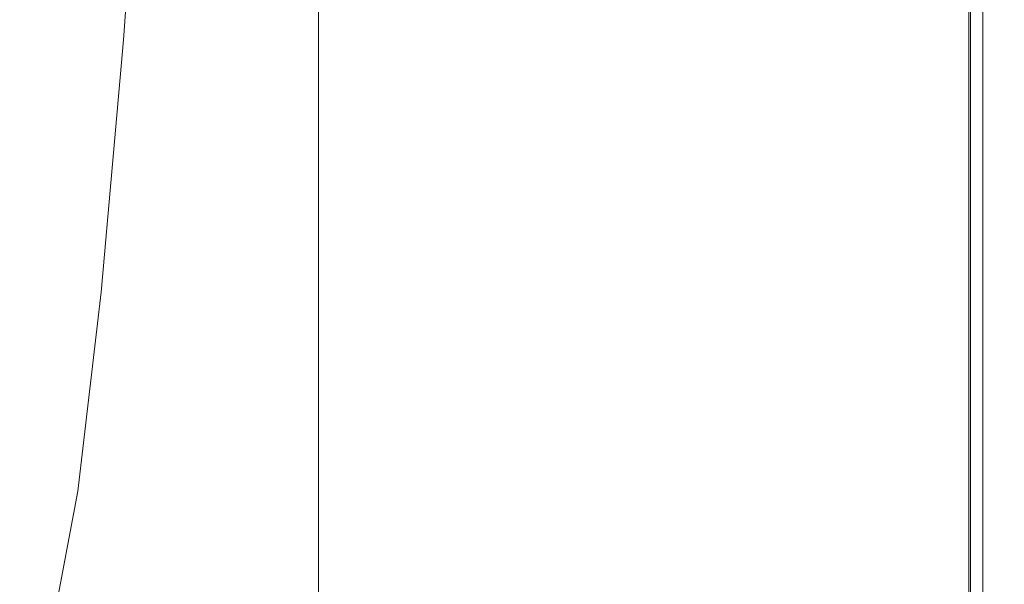
# Model space of a CAD drawing. Extents: x 0 to 1795, y -800 to 0.
# Drawn here: x 1737 to 1795, y -723 to -690 of the extents above; entities that cross this region are included whole.
import ezdxf

# ---------------------------------------------------------------- set-up
doc = ezdxf.new("R2010")
doc.units = 0
doc.header["$LTSCALE"] = 500
doc.header["$MEASUREMENT"] = 0
doc.layers.add('BONA_CERAMIKA', color=7, linetype='Continuous')

msp = doc.modelspace()

# ---------------------------------------------------------------- linework, layer by layer
at = {"layer": 'BONA_CERAMIKA', "lineweight": 0}
for points, invisible_edges in [([(1727.135, -675.081, 385.494), (1743.529, -691.042, 385.494), (1744.756, -673.975, 385.494), (1729.589, -658.85, 385.494)], 15), ([(1755.371, -700.617, 385.494), (1755.862, -683.051, 385.494), (1744.756, -673.975, 385.494), (1743.529, -691.042, 385.494)], 15), ([(1755.862, -683.051, 384.494), (1755.371, -700.617, 384.494), (1743.529, -691.042, 384.494), (1744.756, -673.975, 384.494)], 11), ([(1727.135, -675.081, 385.494), (1724.529, -689.344, 385.494), (1742.226, -705.803, 385.494), (1743.529, -691.042, 385.494)], 15), ([(1763.797, -705.405, 385.494), (1763.92, -687.588, 385.494), (1755.862, -683.051, 385.494), (1755.371, -700.617, 385.494)], 15), ([(1763.92, -687.588, 384.494), (1763.797, -705.405, 384.494), (1755.371, -700.617, 384.494), (1755.862, -683.051, 384.494)], 15), ([(1763.797, -705.405, 385.494), (1769.947, -707.001, 385.494), (1769.947, -689.101, 385.494), (1763.92, -687.588, 385.494)], 15), ([(1769.947, -707.001, 384.494), (1763.797, -705.405, 384.494), (1763.92, -687.588, 384.494), (1769.947, -689.101, 384.494)], 15), ([(1724.529, -689.344, 385.494), (1721.777, -700.946, 385.494), (1740.85, -717.42, 385.494), (1742.226, -705.803, 385.494)], 15), ([(1759.924, -707.001, 339.428), (1754.912, -707.001, 339.428), (1754.912, -689.101, 339.428), (1759.924, -689.101, 339.428)], 13), ([(1754.912, -707.001, 340.428), (1759.924, -707.001, 340.428), (1759.924, -689.101, 340.428), (1754.912, -689.101, 340.428)], 7), ([(1754.912, -707.001, 339.428), (1754.912, -707.001, 340.428), (1754.912, -689.101, 340.428), (1754.912, -689.101, 339.428)], 15), ([(1764.935, -707.001, 339.428), (1759.924, -707.001, 339.428), (1759.924, -689.101, 339.428), (1764.935, -689.101, 339.428)], 15), ([(1759.924, -707.001, 340.428), (1764.935, -707.001, 340.428), (1764.935, -689.101, 340.428), (1759.924, -689.101, 340.428)], 15), ([(1764.935, -707.001, 339.428), (1764.935, -689.101, 339.428), (1769.947, -689.101, 339.428), (1769.947, -707.001, 339.428)], 15), ([(1764.935, -689.101, 340.428), (1764.935, -707.001, 340.428), (1769.947, -707.001, 340.428), (1769.947, -689.101, 340.428)], 15), ([(1769.947, -707.001, 339.428), (1769.947, -689.101, 339.428), (1774.96, -689.101, 339.428), (1774.96, -707.001, 339.428)], 15), ([(1769.947, -689.101, 340.428), (1769.947, -707.001, 340.428), (1774.96, -707.001, 340.428), (1774.96, -689.101, 340.428)], 15), ([(1769.947, -707.001, 385.494), (1774.96, -707.001, 385.494), (1774.96, -689.101, 385.494), (1769.947, -689.101, 385.494)], 15), ([(1774.96, -707.001, 384.494), (1769.947, -707.001, 384.494), (1769.947, -689.101, 384.494), (1774.96, -689.101, 384.494)], 15), ([(1779.972, -707.001, 339.428), (1774.96, -707.001, 339.428), (1774.96, -689.101, 339.428), (1779.972, -689.101, 339.428)], 15), ([(1774.96, -707.001, 340.428), (1779.961, -707.001, 340.428), (1779.961, -689.101, 340.428), (1774.96, -689.101, 340.428)], 15), ([(1779.972, -707.001, 385.494), (1779.972, -689.101, 385.494), (1774.96, -689.101, 385.494), (1774.96, -707.001, 385.494)], 15), ([(1779.956, -689.101, 384.494), (1779.956, -707.001, 384.494), (1774.96, -707.001, 384.494), (1774.96, -689.101, 384.494)], 15), ([(1784.602, -689.101, 384.365), (1784.602, -707.001, 384.365), (1779.956, -707.001, 384.494), (1779.956, -689.101, 384.494)], 15), ([(1779.961, -707.001, 340.428), (1784.625, -707.001, 340.513), (1784.625, -689.101, 340.513), (1779.961, -689.101, 340.428)], 15), ([(1784.67, -707.001, 339.514), (1779.972, -707.001, 339.428), (1779.972, -689.101, 339.428), (1784.67, -689.101, 339.514)], 15), ([(1784.67, -707.001, 385.363), (1784.67, -689.101, 385.363), (1779.972, -689.101, 385.494), (1779.972, -707.001, 385.494)], 15), ([(1788.554, -707.001, 383.987), (1784.602, -707.001, 384.365), (1784.602, -689.101, 384.365), (1788.554, -689.101, 383.987)], 15), ([(1784.625, -689.101, 340.513), (1784.625, -707.001, 340.513), (1788.617, -707.001, 340.762), (1788.617, -689.101, 340.762)], 15), ([(1784.67, -707.001, 339.514), (1784.67, -689.101, 339.514), (1788.743, -689.101, 339.769), (1788.743, -707.001, 339.769)], 15), ([(1784.67, -707.001, 385.363), (1788.743, -707.001, 384.97), (1788.743, -689.101, 384.97), (1784.67, -689.101, 385.363)], 15), ([(1791.42, -707.001, 383.283), (1788.554, -707.001, 383.987), (1788.554, -689.101, 383.987), (1791.42, -689.101, 383.283)], 15), ([(1788.617, -689.101, 340.762), (1788.617, -707.001, 340.762), (1791.555, -707.001, 341.233), (1791.555, -689.101, 341.233)], 15), ([(1788.743, -707.001, 339.769), (1788.743, -689.101, 339.769), (1791.875, -689.101, 340.281), (1791.875, -707.001, 340.281)], 15), ([(1788.743, -707.001, 384.97), (1791.875, -707.001, 384.185), (1791.875, -689.101, 384.185), (1788.743, -689.101, 384.97)], 15), ([(1792.927, -689.101, 382.255), (1792.927, -707.001, 382.255), (1791.42, -707.001, 383.283), (1791.42, -689.101, 383.283)], 15), ([(1791.555, -707.001, 341.233), (1793.039, -707.001, 341.868), (1793.039, -689.101, 341.868), (1791.555, -689.101, 341.233)], 15), ([(1793.754, -707.001, 341.133), (1791.875, -707.001, 340.281), (1791.875, -689.101, 340.281), (1793.754, -689.101, 341.133)], 15), ([(1793.754, -707.001, 382.877), (1793.754, -689.101, 382.877), (1791.875, -689.101, 384.185), (1791.875, -707.001, 384.185)], 15), ([(1793.672, -689.101, 380.554), (1793.672, -707.001, 380.554), (1792.927, -707.001, 382.255), (1792.927, -689.101, 382.255)], 11), ([(1793.039, -707.001, 341.868), (1793.693, -707.001, 342.976), (1793.693, -689.101, 342.976), (1793.039, -689.101, 341.868)], 7), ([(1793.953, -707.001, 377.673), (1793.672, -707.001, 380.554), (1793.672, -689.101, 380.554), (1793.953, -689.101, 377.673)], 15), ([(1793.693, -689.101, 342.976), (1793.693, -707.001, 342.976), (1793.954, -707.001, 345.252), (1793.954, -689.101, 345.252)], 15), ([(1794.694, -707.001, 342.66), (1793.754, -707.001, 341.133), (1793.754, -689.101, 341.133), (1794.694, -689.101, 342.66)], 13), ([(1794.694, -707.001, 380.802), (1794.694, -689.101, 380.802), (1793.754, -689.101, 382.877), (1793.754, -707.001, 382.877)], 11), ([(1793.954, -689.101, 345.252), (1793.954, -707.001, 345.252), (1793.952, -707.001, 349.068), (1793.952, -689.101, 349.068)], 15), ([(1793.952, -707.001, 373.39), (1793.953, -707.001, 377.673), (1793.953, -689.101, 377.673), (1793.952, -689.101, 373.39)], 15), ([(1793.952, -689.101, 361.047), (1793.952, -707.001, 361.047), (1793.952, -707.001, 367.568), (1793.952, -689.101, 367.568)], 15), ([(1793.952, -689.101, 367.568), (1793.952, -707.001, 367.568), (1793.952, -707.001, 373.39), (1793.952, -689.101, 373.39)], 15), ([(1793.952, -707.001, 354.616), (1793.952, -707.001, 361.047), (1793.952, -689.101, 361.047), (1793.952, -689.101, 354.616)], 15), ([(1793.952, -707.001, 349.068), (1793.952, -707.001, 354.616), (1793.952, -689.101, 354.616), (1793.952, -689.101, 349.068)], 15), ([(1794.694, -707.001, 342.66), (1794.694, -689.101, 342.66), (1795.008, -689.101, 345.193), (1795.008, -707.001, 345.193)], 15), ([(1794.694, -707.001, 380.802), (1795.008, -707.001, 377.721), (1795.008, -689.101, 377.721), (1794.694, -689.101, 380.802)], 15), ([(1795.008, -707.001, 345.193), (1795.008, -689.101, 345.193), (1795.008, -689.101, 349.068), (1795.008, -707.001, 349.068)], 15), ([(1795.008, -707.001, 377.721), (1795.008, -707.001, 373.39), (1795.008, -689.101, 373.39), (1795.008, -689.101, 377.721)], 15), ([(1795.008, -707.001, 361.047), (1795.008, -689.101, 361.047), (1795.008, -689.101, 367.568), (1795.008, -707.001, 367.568)], 15), ([(1795.008, -707.001, 367.568), (1795.008, -689.101, 367.568), (1795.008, -689.101, 373.39), (1795.008, -707.001, 373.39)], 15), ([(1795.008, -707.001, 361.047), (1795.008, -707.001, 354.616), (1795.008, -689.101, 354.616), (1795.008, -689.101, 361.047)], 15), ([(1795.008, -707.001, 354.616), (1795.008, -707.001, 349.068), (1795.008, -689.101, 349.068), (1795.008, -689.101, 354.616)], 15), ([(1755.371, -700.617, 385.494), (1743.529, -691.042, 385.494), (1742.226, -705.803, 385.494), (1754.849, -715.68, 385.494)], 15), ([(1743.529, -691.042, 384.494), (1755.371, -700.617, 384.494), (1754.849, -715.68, 384.494), (1742.226, -705.803, 384.494)], 7), ([(1718.887, -709.198, 385.494), (1739.406, -725.049, 385.494), (1740.85, -717.42, 385.494), (1721.777, -700.946, 385.494)], 15), ([(1763.797, -705.405, 385.494), (1755.371, -700.617, 385.494), (1754.849, -715.68, 385.494), (1763.667, -720.617, 385.494)], 15), ([(1755.371, -700.617, 384.494), (1763.797, -705.405, 384.494), (1763.667, -720.617, 384.494), (1754.849, -715.68, 384.494)], 15), ([(1763.797, -705.405, 385.494), (1763.667, -720.617, 385.494), (1769.947, -722.262, 385.494), (1769.947, -707.001, 385.494)], 15), ([(1763.667, -720.617, 384.494), (1763.797, -705.405, 384.494), (1769.947, -707.001, 384.494), (1769.947, -722.262, 384.494)], 15), ([(1754.849, -715.68, 385.494), (1742.226, -705.803, 385.494), (1740.85, -717.42, 385.494), (1754.299, -727.305, 385.494)], 15), ([(1742.226, -705.803, 384.494), (1754.849, -715.68, 384.494), (1754.299, -727.305, 384.494), (1740.85, -717.42, 384.494)], 7), ([(1759.924, -707.001, 339.428), (1759.924, -722.262, 339.428), (1754.912, -722.262, 339.428), (1754.912, -707.001, 339.428)], 11), ([(1759.924, -722.262, 340.428), (1759.924, -707.001, 340.428), (1754.912, -707.001, 340.428), (1754.912, -722.262, 340.428)], 11), ([(1754.912, -722.262, 339.428), (1754.912, -722.262, 340.428), (1754.912, -707.001, 340.428), (1754.912, -707.001, 339.428)], 15), ([(1764.935, -707.001, 339.428), (1764.935, -722.262, 339.428), (1759.924, -722.262, 339.428), (1759.924, -707.001, 339.428)], 15), ([(1764.935, -722.262, 340.428), (1764.935, -707.001, 340.428), (1759.924, -707.001, 340.428), (1759.924, -722.262, 340.428)], 15), ([(1764.935, -707.001, 339.428), (1769.947, -707.001, 339.428), (1769.947, -722.262, 339.428), (1764.935, -722.262, 339.428)], 15), ([(1769.947, -707.001, 340.428), (1764.935, -707.001, 340.428), (1764.935, -722.262, 340.428), (1769.947, -722.262, 340.428)], 15), ([(1769.947, -707.001, 339.428), (1774.96, -707.001, 339.428), (1774.96, -722.262, 339.428), (1769.947, -722.262, 339.428)], 15), ([(1774.96, -707.001, 340.428), (1769.947, -707.001, 340.428), (1769.947, -722.262, 340.428), (1774.96, -722.262, 340.428)], 15), ([(1769.947, -707.001, 385.494), (1769.947, -722.262, 385.494), (1774.96, -722.262, 385.494), (1774.96, -707.001, 385.494)], 15), ([(1769.947, -722.262, 384.494), (1769.947, -707.001, 384.494), (1774.96, -707.001, 384.494), (1774.96, -722.262, 384.494)], 15), ([(1779.972, -707.001, 339.428), (1779.972, -722.262, 339.428), (1774.96, -722.262, 339.428), (1774.96, -707.001, 339.428)], 15), ([(1779.961, -722.262, 340.428), (1779.961, -707.001, 340.428), (1774.96, -707.001, 340.428), (1774.96, -722.262, 340.428)], 15), ([(1779.972, -707.001, 385.494), (1774.96, -707.001, 385.494), (1774.96, -722.262, 385.494), (1779.972, -722.262, 385.494)], 15), ([(1774.96, -707.001, 384.494), (1779.956, -707.001, 384.494), (1779.956, -722.262, 384.494), (1774.96, -722.262, 384.494)], 15), ([(1779.956, -707.001, 384.494), (1784.602, -707.001, 384.365), (1784.602, -722.262, 384.365), (1779.956, -722.262, 384.494)], 15), ([(1784.625, -722.262, 340.513), (1784.625, -707.001, 340.513), (1779.961, -707.001, 340.428), (1779.961, -722.262, 340.428)], 15), ([(1784.67, -707.001, 339.514), (1784.67, -722.262, 339.514), (1779.972, -722.262, 339.428), (1779.972, -707.001, 339.428)], 15), ([(1784.67, -707.001, 385.363), (1779.972, -707.001, 385.494), (1779.972, -722.262, 385.494), (1784.67, -722.262, 385.363)], 15), ([(1784.602, -722.262, 384.365), (1784.602, -707.001, 384.365), (1788.554, -707.001, 383.987), (1788.554, -722.262, 383.987)], 15), ([(1788.617, -707.001, 340.762), (1784.625, -707.001, 340.513), (1784.625, -722.262, 340.513), (1788.617, -722.262, 340.762)], 15), ([(1784.67, -707.001, 339.514), (1788.743, -707.001, 339.769), (1788.742, -722.262, 339.769), (1784.67, -722.262, 339.514)], 15), ([(1784.67, -707.001, 385.363), (1784.67, -722.262, 385.363), (1788.743, -722.262, 384.97), (1788.743, -707.001, 384.97)], 15), ([(1788.554, -722.262, 383.987), (1788.554, -707.001, 383.987), (1791.42, -707.001, 383.283), (1791.42, -722.262, 383.283)], 15), ([(1791.555, -707.001, 341.233), (1788.617, -707.001, 340.762), (1788.617, -722.262, 340.762), (1791.555, -722.262, 341.233)], 15), ([(1788.743, -707.001, 339.769), (1791.875, -707.001, 340.281), (1791.875, -722.262, 340.281), (1788.742, -722.262, 339.769)], 15), ([(1788.743, -707.001, 384.97), (1788.743, -722.262, 384.97), (1791.875, -722.262, 384.185), (1791.875, -707.001, 384.185)], 15), ([(1791.42, -707.001, 383.283), (1792.927, -707.001, 382.255), (1792.927, -722.262, 382.255), (1791.42, -722.262, 383.283)], 15), ([(1793.039, -722.262, 341.868), (1793.039, -707.001, 341.868), (1791.555, -707.001, 341.233), (1791.555, -722.262, 341.233)], 15), ([(1793.754, -707.001, 341.133), (1793.754, -722.262, 341.133), (1791.875, -722.262, 340.281), (1791.875, -707.001, 340.281)], 15), ([(1793.754, -707.001, 382.877), (1791.875, -707.001, 384.185), (1791.875, -722.262, 384.185), (1793.754, -722.262, 382.877)], 15), ([(1792.927, -707.001, 382.255), (1793.672, -707.001, 380.554), (1793.672, -722.262, 380.554), (1792.927, -722.262, 382.255)], 7), ([(1793.693, -722.262, 342.976), (1793.693, -707.001, 342.976), (1793.039, -707.001, 341.868), (1793.039, -722.262, 341.868)], 11), ([(1793.672, -722.262, 380.554), (1793.672, -707.001, 380.554), (1793.953, -707.001, 377.673), (1793.953, -722.262, 377.673)], 15), ([(1793.954, -707.001, 345.252), (1793.693, -707.001, 342.976), (1793.693, -722.262, 342.976), (1793.954, -722.262, 345.252)], 15), ([(1794.694, -707.001, 342.66), (1794.694, -722.262, 342.66), (1793.754, -722.262, 341.133), (1793.754, -707.001, 341.133)], 11), ([(1794.694, -707.001, 380.802), (1793.754, -707.001, 382.877), (1793.754, -722.262, 382.877), (1794.694, -722.262, 380.802)], 13), ([(1793.952, -707.001, 349.068), (1793.954, -707.001, 345.252), (1793.954, -722.262, 345.252), (1793.952, -722.262, 349.068)], 15), ([(1793.953, -722.262, 377.673), (1793.953, -707.001, 377.673), (1793.952, -707.001, 373.39), (1793.952, -722.262, 373.39)], 15), ([(1793.952, -707.001, 367.568), (1793.952, -707.001, 361.047), (1793.952, -722.262, 361.047), (1793.952, -722.262, 367.568)], 15), ([(1793.952, -707.001, 373.39), (1793.952, -707.001, 367.568), (1793.952, -722.262, 367.568), (1793.952, -722.262, 373.39)], 15), ([(1793.952, -722.262, 361.047), (1793.952, -707.001, 361.047), (1793.952, -707.001, 354.616), (1793.952, -722.262, 354.616)], 15), ([(1793.952, -722.262, 354.616), (1793.952, -707.001, 354.616), (1793.952, -707.001, 349.068), (1793.952, -722.262, 349.068)], 15), ([(1794.694, -707.001, 342.66), (1795.008, -707.001, 345.193), (1795.008, -722.262, 345.193), (1794.694, -722.262, 342.66)], 15), ([(1794.694, -707.001, 380.802), (1794.694, -722.262, 380.802), (1795.008, -722.262, 377.721), (1795.008, -707.001, 377.721)], 15), ([(1795.008, -707.001, 345.193), (1795.008, -707.001, 349.068), (1795.008, -722.262, 349.068), (1795.008, -722.262, 345.193)], 15), ([(1795.008, -707.001, 377.721), (1795.008, -722.262, 377.721), (1795.008, -722.262, 373.39), (1795.008, -707.001, 373.39)], 15), ([(1795.008, -707.001, 361.047), (1795.008, -707.001, 367.568), (1795.008, -722.262, 367.568), (1795.008, -722.262, 361.047)], 15), ([(1795.008, -707.001, 367.568), (1795.008, -707.001, 373.39), (1795.008, -722.262, 373.39), (1795.008, -722.262, 367.568)], 15), ([(1795.008, -707.001, 361.047), (1795.008, -722.262, 361.047), (1795.008, -722.262, 354.616), (1795.008, -707.001, 354.616)], 15), ([(1795.008, -707.001, 354.616), (1795.008, -722.262, 354.616), (1795.008, -722.262, 349.068), (1795.008, -707.001, 349.068)], 15), ([(1715.866, -715.03, 385.494), (1737.895, -729.842, 385.494), (1739.406, -725.049, 385.494), (1718.887, -709.198, 385.494)], 15), ([(1715.866, -715.03, 385.494), (1712.72, -719.376, 385.494), (1736.322, -732.948, 385.494), (1737.895, -729.842, 385.494)], 15), ([(1763.667, -720.617, 385.494), (1754.849, -715.68, 385.494), (1754.299, -727.305, 385.494), (1763.53, -732.246, 385.494)], 15), ([(1754.849, -715.68, 384.494), (1763.667, -720.617, 384.494), (1763.53, -732.246, 384.494), (1754.299, -727.305, 384.494)], 15), ([(1753.722, -734.561, 385.494), (1754.299, -727.305, 385.494), (1740.85, -717.42, 385.494), (1739.406, -725.049, 385.494)], 15), ([(1754.299, -727.305, 384.494), (1753.722, -734.561, 384.494), (1739.406, -725.049, 384.494), (1740.85, -717.42, 384.494)], 11), ([(1763.667, -720.617, 385.494), (1763.53, -732.246, 385.494), (1769.947, -733.894, 385.494), (1769.947, -722.262, 385.494)], 15), ([(1763.53, -732.246, 384.494), (1763.667, -720.617, 384.494), (1769.947, -722.262, 384.494), (1769.947, -733.894, 384.494)], 15), ([(1759.924, -722.262, 339.428), (1759.924, -733.894, 339.428), (1754.912, -733.894, 339.428), (1754.912, -722.262, 339.428)], 11), ([(1759.924, -733.894, 340.428), (1759.924, -722.262, 340.428), (1754.912, -722.262, 340.428), (1754.912, -733.894, 340.428)], 11), ([(1754.912, -733.894, 339.428), (1754.912, -733.894, 340.428), (1754.912, -722.262, 340.428), (1754.912, -722.262, 339.428)], 15), ([(1764.935, -722.262, 339.428), (1764.935, -733.894, 339.428), (1759.924, -733.894, 339.428), (1759.924, -722.262, 339.428)], 15), ([(1764.935, -733.894, 340.428), (1764.935, -722.262, 340.428), (1759.924, -722.262, 340.428), (1759.924, -733.894, 340.428)], 15), ([(1764.935, -722.262, 339.428), (1769.947, -722.262, 339.428), (1769.947, -733.894, 339.428), (1764.935, -733.894, 339.428)], 15), ([(1769.947, -722.262, 340.428), (1764.935, -722.262, 340.428), (1764.935, -733.894, 340.428), (1769.947, -733.894, 340.428)], 15), ([(1769.947, -722.262, 339.428), (1774.96, -722.262, 339.428), (1774.96, -733.894, 339.428), (1769.947, -733.894, 339.428)], 15), ([(1774.96, -722.262, 340.428), (1769.947, -722.262, 340.428), (1769.947, -733.894, 340.428), (1774.96, -733.894, 340.428)], 15), ([(1769.947, -722.262, 385.494), (1769.947, -733.894, 385.494), (1774.96, -733.894, 385.494), (1774.96, -722.262, 385.494)], 15), ([(1769.947, -733.894, 384.494), (1769.947, -722.262, 384.494), (1774.96, -722.262, 384.494), (1774.96, -733.894, 384.494)], 15), ([(1779.972, -722.262, 339.428), (1779.972, -733.894, 339.428), (1774.96, -733.894, 339.428), (1774.96, -722.262, 339.428)], 15), ([(1779.961, -733.894, 340.428), (1779.961, -722.262, 340.428), (1774.96, -722.262, 340.428), (1774.96, -733.894, 340.428)], 15), ([(1779.972, -722.262, 385.494), (1774.96, -722.262, 385.494), (1774.96, -733.894, 385.494), (1779.972, -733.894, 385.494)], 15), ([(1774.96, -722.262, 384.494), (1779.956, -722.262, 384.494), (1779.956, -733.894, 384.494), (1774.96, -733.894, 384.494)], 15), ([(1779.956, -722.262, 384.494), (1784.602, -722.262, 384.365), (1784.601, -733.894, 384.365), (1779.956, -733.894, 384.494)], 15), ([(1784.625, -733.894, 340.513), (1784.625, -722.262, 340.513), (1779.961, -722.262, 340.428), (1779.961, -733.894, 340.428)], 15), ([(1784.67, -722.262, 339.514), (1784.67, -733.894, 339.514), (1779.972, -733.894, 339.428), (1779.972, -722.262, 339.428)], 15), ([(1784.67, -722.262, 385.363), (1779.972, -722.262, 385.494), (1779.972, -733.894, 385.494), (1784.67, -733.894, 385.363)], 15), ([(1784.601, -733.894, 384.365), (1784.602, -722.262, 384.365), (1788.554, -722.262, 383.987), (1788.554, -733.894, 383.987)], 15), ([(1788.617, -722.262, 340.762), (1784.625, -722.262, 340.513), (1784.625, -733.894, 340.513), (1788.617, -733.894, 340.762)], 15), ([(1784.67, -722.262, 339.514), (1788.742, -722.262, 339.769), (1788.742, -733.894, 339.769), (1784.67, -733.894, 339.514)], 15), ([(1784.67, -722.262, 385.363), (1784.67, -733.894, 385.363), (1788.743, -733.894, 384.97), (1788.743, -722.262, 384.97)], 15), ([(1788.554, -733.894, 383.987), (1788.554, -722.262, 383.987), (1791.42, -722.262, 383.283), (1791.42, -733.894, 383.283)], 15), ([(1791.555, -722.262, 341.233), (1788.617, -722.262, 340.762), (1788.617, -733.894, 340.762), (1791.555, -733.894, 341.233)], 15), ([(1788.742, -722.262, 339.769), (1791.875, -722.262, 340.281), (1791.875, -733.894, 340.281), (1788.742, -733.894, 339.769)], 15), ([(1788.743, -722.262, 384.97), (1788.743, -733.894, 384.97), (1791.875, -733.894, 384.185), (1791.875, -722.262, 384.185)], 15), ([(1791.42, -722.262, 383.283), (1792.927, -722.262, 382.255), (1792.927, -733.894, 382.255), (1791.42, -733.894, 383.283)], 15), ([(1793.039, -733.894, 341.868), (1793.039, -722.262, 341.868), (1791.555, -722.262, 341.233), (1791.555, -733.894, 341.233)], 15), ([(1793.754, -722.262, 341.133), (1793.754, -733.894, 341.133), (1791.875, -733.894, 340.281), (1791.875, -722.262, 340.281)], 15), ([(1793.754, -722.262, 382.877), (1791.875, -722.262, 384.185), (1791.875, -733.894, 384.185), (1793.754, -733.894, 382.877)], 15), ([(1792.927, -722.262, 382.255), (1793.672, -722.262, 380.554), (1793.672, -733.894, 380.554), (1792.927, -733.894, 382.255)], 7), ([(1793.693, -733.894, 342.976), (1793.693, -722.262, 342.976), (1793.039, -722.262, 341.868), (1793.039, -733.894, 341.868)], 11), ([(1793.672, -733.894, 380.554), (1793.672, -722.262, 380.554), (1793.953, -722.262, 377.673), (1793.953, -733.894, 377.673)], 15), ([(1793.954, -722.262, 345.252), (1793.693, -722.262, 342.976), (1793.693, -733.894, 342.976), (1793.954, -733.894, 345.252)], 15), ([(1794.694, -722.262, 342.66), (1794.694, -733.894, 342.66), (1793.754, -733.894, 341.133), (1793.754, -722.262, 341.133)], 11), ([(1794.694, -722.262, 380.802), (1793.754, -722.262, 382.877), (1793.754, -733.894, 382.877), (1794.694, -733.894, 380.802)], 13), ([(1793.952, -722.262, 349.068), (1793.954, -722.262, 345.252), (1793.954, -733.894, 345.252), (1793.952, -733.894, 349.068)], 15), ([(1793.953, -733.894, 377.673), (1793.953, -722.262, 377.673), (1793.952, -722.262, 373.39), (1793.952, -733.894, 373.39)], 15), ([(1793.952, -722.262, 367.568), (1793.952, -722.262, 361.047), (1793.952, -733.894, 361.047), (1793.952, -733.894, 367.568)], 15), ([(1793.952, -722.262, 373.39), (1793.952, -722.262, 367.568), (1793.952, -733.894, 367.568), (1793.952, -733.894, 373.39)], 15), ([(1793.952, -733.894, 361.047), (1793.952, -722.262, 361.047), (1793.952, -722.262, 354.616), (1793.952, -733.894, 354.616)], 15), ([(1793.952, -733.894, 354.616), (1793.952, -722.262, 354.616), (1793.952, -722.262, 349.068), (1793.952, -733.894, 349.068)], 15), ([(1794.694, -722.262, 342.66), (1795.008, -722.262, 345.193), (1795.008, -733.894, 345.193), (1794.694, -733.894, 342.66)], 15), ([(1794.694, -722.262, 380.802), (1794.694, -733.894, 380.802), (1795.008, -733.894, 377.721), (1795.008, -722.262, 377.721)], 15), ([(1795.008, -722.262, 345.193), (1795.008, -722.262, 349.068), (1795.008, -733.894, 349.068), (1795.008, -733.894, 345.193)], 15), ([(1795.008, -722.262, 377.721), (1795.008, -733.894, 377.721), (1795.008, -733.894, 373.39), (1795.008, -722.262, 373.39)], 15), ([(1795.008, -722.262, 361.047), (1795.008, -722.262, 367.568), (1795.008, -733.894, 367.568), (1795.008, -733.894, 361.047)], 15), ([(1795.008, -722.262, 367.568), (1795.008, -722.262, 373.39), (1795.008, -733.894, 373.39), (1795.008, -733.894, 367.568)], 15), ([(1795.008, -722.262, 361.047), (1795.008, -733.894, 361.047), (1795.008, -733.894, 354.616), (1795.008, -722.262, 354.616)], 15), ([(1795.008, -722.262, 354.616), (1795.008, -733.894, 354.616), (1795.008, -733.894, 349.068), (1795.008, -722.262, 349.068)], 15)]:
    msp.add_3dface(points, dxfattribs=dict(at, invisible_edges=invisible_edges))

doc.saveas('drawing.dxf')
